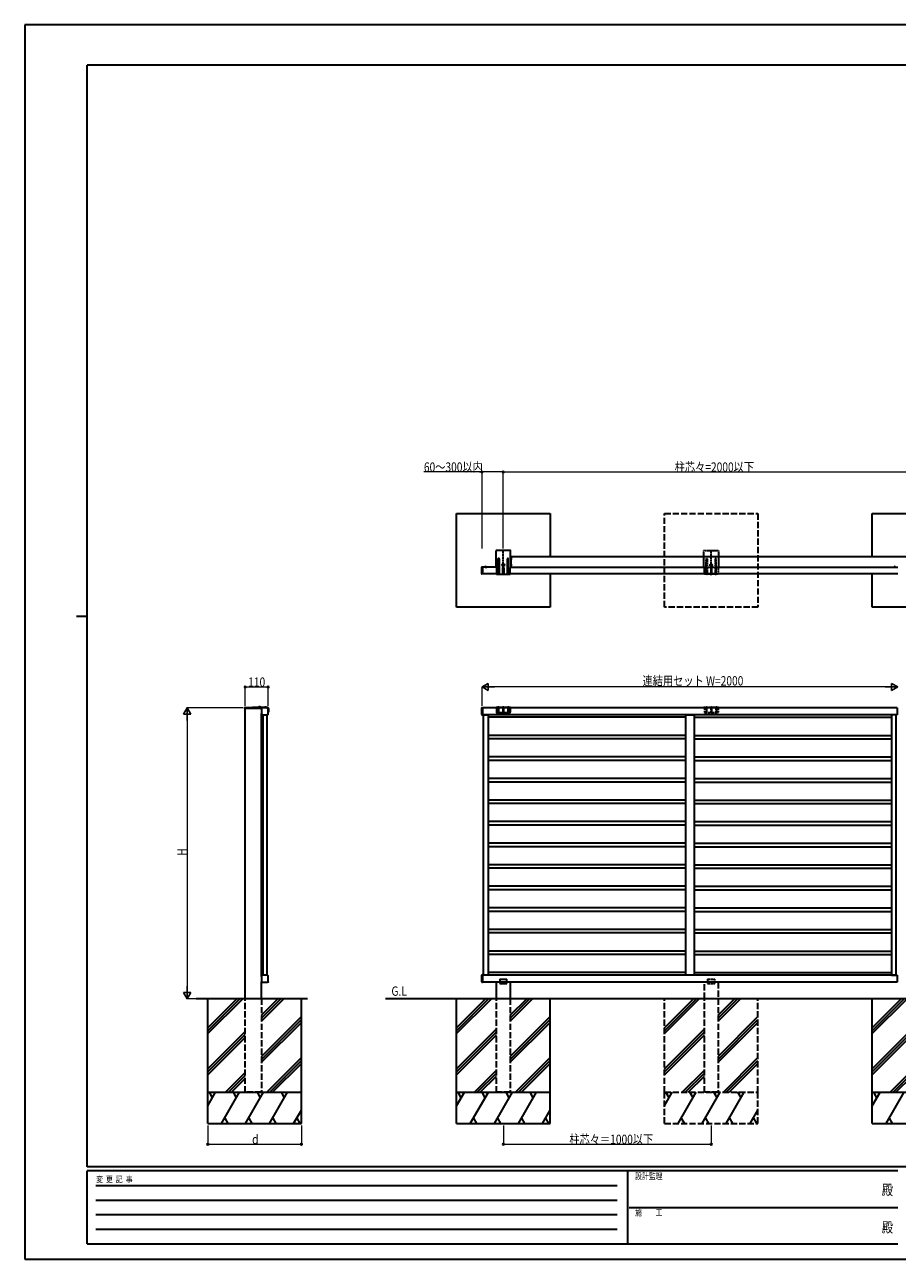
# Model space of a CAD drawing. Units: millimetres. Extents: x 0 to 8410, y 0 to 5940.
# Drawn here: x 0 to 4198, y 0 to 5940 of the extents above; entities that cross this region are included whole.
import ezdxf
from ezdxf.enums import TextEntityAlignment as Align

# ---------------------------------------------------------------- set-up
doc = ezdxf.new("R2010")
doc.units = ezdxf.units.MM
doc.linetypes.add('YCENTER_1', pattern=[13, 10, -1, 1, -1])
doc.linetypes.add('YHIDDEN_1', pattern=[4, 3, -1])
for name, color, linetype, lineweight in [('USER1', 3, 'Continuous', 13), ('YKK_A1', 4, 'Continuous', 30), ('YKK_D', 6, 'Continuous', 13), ('YKK_ZWAK', 7, 'Continuous', 30)]:
    doc.layers.add(name, color=color, linetype=linetype, lineweight=lineweight)
doc.styles.add('text-b', font='extslim2.shx', dxfattribs={"width": 0.8, "bigfont": 'extfont2.shx'})

msp = doc.modelspace()

# ---------------------------------------------------------------- linework, layer by layer
at = {"layer": 'YKK_A1'}
for p, q in [((2077, 3138.1), (2077, 3588.1)), ((2077, 3588.1), (2527, 3588.1)), ((2527, 3588.1), (2527, 3380.1)), ((4077, 3380.1), (4077, 3588.1)), ((4077, 3588.1), (4527, 3588.1)), ((2202.5, 3330.2), (2202.5, 3297.8)), ((2221.1, 3330.1), (2213.9, 3330.1)), ((2217.5, 3333.6), (2217.5, 3325.3)), ((2337, 3380.6), (2338, 3380.6)), ((2338, 3329.6), (2337, 3329.6)), ((2338, 3329.6), (2337, 3329.6)), ((2338, 3380.6), (2338, 3375.2)), ((4267, 3380.1), (2338, 3380.1)), ((2338, 3364.4), (2338, 3345.2)), ((2338, 3334.4), (2338, 3329.6)), ((2338, 3334.4), (2338, 3329.6)), ((4188.1, 3330.1), (4180.9, 3330.1)), ((4184.5, 3333.6), (4184.5, 3324.5)), ((2527, 3298.1), (2527, 3138.1)), ((4077, 3138.1), (4077, 3298.1)), ((2527, 3138.1), (2077, 3138.1)), ((4527, 3138.1), (4077, 3138.1)), ((1143.8, 1367.6), (1143.8, 2619.6)), ((1147.8, 1367.6), (1147.8, 2619.7)), ((1161, 2619.7), (1161, 2619.6)), ((1166.6, 1367.6), (1166.6, 2619.6)), ((4197.5, 2653.6), (2202.5, 2653.6)), ((2202.5, 2653.6), (2202.5, 2619.6)), ((4197.5, 2619.6), (2202.5, 2619.6)), ((2207.5, 2619.6), (2229.5, 2619.6)), ((2207.5, 1367.6), (2207.5, 2619.6)), ((2229.5, 2619.6), (2229.5, 1367.6)), ((3180, 2619.6), (3220, 2619.6)), ((3180, 1367.6), (3180, 2619.6)), ((3220, 2619.6), (3220, 1367.6)), ((4192.5, 2619.6), (4170.5, 2619.6)), ((4170.5, 2619.6), (4170.5, 1367.6)), ((4192.5, 1367.6), (4192.5, 2619.6)), ((4197.5, 2653.6), (4197.5, 2619.6)), ((3180, 2607.6), (2229.5, 2607.6)), ((3220, 2607.6), (4170.5, 2607.6)), ((3180, 2520.6), (2229.5, 2520.6)), ((3180, 2503.9), (2229.5, 2503.9)), ((3220, 2520.6), (4170.5, 2520.6)), ((3220, 2503.9), (4170.5, 2503.9)), ((3180, 2416.9), (2229.5, 2416.9)), ((3180, 2400.2), (2229.5, 2400.2)), ((3220, 2416.9), (4170.5, 2416.9)), ((3220, 2400.2), (4170.5, 2400.2)), ((3180, 2313.2), (2229.5, 2313.2)), ((3180, 2296.4), (2229.5, 2296.4)), ((3220, 2313.2), (4170.5, 2313.2)), ((3220, 2296.4), (4170.5, 2296.4)), ((3180, 2209.4), (2229.5, 2209.4)), ((3220, 2209.4), (4170.5, 2209.4)), ((3180, 2192.7), (2229.5, 2192.7)), ((3220, 2192.7), (4170.5, 2192.7)), ((3180, 2105.7), (2229.5, 2105.7)), ((3180, 2089), (2229.5, 2089)), ((3220, 2105.7), (4170.5, 2105.7)), ((3220, 2089), (4170.5, 2089)), ((3180, 2002), (2229.5, 2002)), ((3180, 1985.2), (2229.5, 1985.2)), ((3220, 2002), (4170.5, 2002)), ((3220, 1985.2), (4170.5, 1985.2)), ((3180, 1898.2), (2229.5, 1898.2)), ((3180, 1881.5), (2229.5, 1881.5)), ((3220, 1898.2), (4170.5, 1898.2)), ((3220, 1881.5), (4170.5, 1881.5)), ((3180, 1794.5), (2229.5, 1794.5)), ((3220, 1794.5), (4170.5, 1794.5)), ((3180, 1777.8), (2229.5, 1777.8)), ((3220, 1777.8), (4170.5, 1777.8)), ((3180, 1690.8), (2229.5, 1690.8)), ((3180, 1674.1), (2229.5, 1674.1)), ((3220, 1690.8), (4170.5, 1690.8)), ((3220, 1674.1), (4170.5, 1674.1)), ((3180, 1587.1), (2229.5, 1587.1)), ((3180, 1570.3), (2229.5, 1570.3)), ((3220, 1587.1), (4170.5, 1587.1)), ((3220, 1570.3), (4170.5, 1570.3)), ((3180, 1483.3), (2229.5, 1483.3)), ((3180, 1466.6), (2229.5, 1466.6)), ((3220, 1483.3), (4170.5, 1483.3)), ((3220, 1466.6), (4170.5, 1466.6)), ((4197.5, 1367.6), (2202.5, 1367.6)), ((2202.5, 1367.6), (2202.5, 1333.6)), ((2229.5, 1367.6), (2207.5, 1367.6)), ((3180, 1379.6), (2229.5, 1379.6)), ((3220, 1367.6), (3180, 1367.6)), ((3220, 1379.6), (4170.5, 1379.6)), ((4170.5, 1367.6), (4192.5, 1367.6)), ((4197.5, 1367.6), (4197.5, 1333.6)), ((4197.5, 1333.6), (2202.5, 1333.6)), ((2269.5, 1253.6), (2269.5, 1333.6)), ((2335.5, 1333.6), (2335.5, 1253.6)), ((881, 653.6), (881, 1253.6)), ((881, 1085.9), (1048.8, 1253.6)), ((881, 1100), (1034.6, 1253.6)), ((881, 1114.1), (1020.5, 1253.6)), ((1139, 1160), (1232.6, 1253.6)), ((1139, 1145.9), (1246.8, 1253.6)), ((1139, 1174.2), (1218.5, 1253.6)), ((1331, 653.6), (1331, 1253.6)), ((2335, 1253.6), (1735.8, 1253.6)), ((2335.5, 1253.6), (2269.5, 1253.6)), ((4335, 1253.6), (2335, 1253.6)), ((1139, 976.2), (1331, 1168.2)), ((1139, 962), (1331, 1154)), ((1139, 947.9), (1331, 1139.9)), ((881, 916.2), (1061, 1096.2)), ((881, 902), (1061, 1082)), ((881, 887.9), (1061, 1067.9)), ((1164.4, 803.6), (1331, 970.2)), ((1178.6, 803.6), (1331, 956)), ((966.5, 803.6), (1061, 898.2)), ((1192.7, 803.6), (1331, 941.9)), ((980.6, 803.6), (1061, 884)), ((994.7, 803.6), (1061, 869.9)), ((881, 803.6), (1331, 803.6)), ((881, 738.9), (918.4, 803.6)), ((903.4, 777.6), (888.4, 803.6)), ((947.2, 653.6), (1033.8, 803.6)), ((1018.8, 777.6), (1003.8, 803.6)), ((1062.7, 653.6), (1149.3, 803.6)), ((1134.3, 777.6), (1119.3, 803.6)), ((1178.2, 653.6), (1264.8, 803.6)), ((1249.8, 777.6), (1234.8, 803.6)), ((1293.6, 653.6), (1331, 718.3)), ((881, 653.6), (1331, 653.6)), ((962.2, 679.6), (977.2, 653.6)), ((1077.7, 679.6), (1092.7, 653.6)), ((1193.2, 679.6), (1208.2, 653.6)), ((1308.6, 679.6), (1323.6, 653.6))]:
    msp.add_line(p, q, dxfattribs=at)
at = {"layer": 'YKK_A1', "linetype": 'YHIDDEN_1', "ltscale": 10}
for p, q in [((3077.5, 3138.1), (3077.5, 3588.1)), ((3077.5, 3588.1), (3527.5, 3588.1)), ((3527.5, 3588.1), (3527.5, 3138.1)), ((3527.5, 3138.1), (3077.5, 3138.1)), ((3269.5, 1253.6), (3269.5, 1333.6)), ((3335.5, 1333.6), (3335.5, 1253.6)), ((1061, 803.6), (1061, 1253.6)), ((1139, 1253.6), (1139, 803.6)), ((2269.5, 803.6), (2269.5, 1253.6)), ((2335.5, 1253.6), (2335.5, 803.6)), ((3077.5, 803.6), (3077.5, 1253.6)), ((3335.5, 1253.6), (3269.5, 1253.6)), ((3269.5, 803.6), (3269.5, 1253.6)), ((3335.5, 1253.6), (3335.5, 803.6)), ((3527.5, 803.6), (3527.5, 1253.6)), ((1139, 803.6), (1061, 803.6)), ((2335.5, 803.6), (2269.5, 803.6)), ((3077.5, 803.6), (3527.5, 803.6)), ((3077.5, 803.6), (3527.5, 803.6)), ((3077.5, 653.6), (3077.5, 803.6)), ((3335.5, 803.6), (3269.5, 803.6)), ((3527.5, 653.6), (3527.5, 803.6)), ((3077.5, 653.6), (3527.5, 653.6))]:
    msp.add_line(p, q, dxfattribs=at)
at = {"layer": 'YKK_A1', "linetype": 'Continuous', "ltscale": 0.5}
for p, q in [((2267, 3408.6), (2267, 3329.1)), ((2335.5, 3410.1), (2268.5, 3410.1)), ((2337, 3329.1), (2337, 3408.6)), ((2202.5, 3298.1), (2202.5, 3330.1)), ((2267, 3330.1), (2202.5, 3330.1)), ((2269, 3329.1), (2267, 3329.1)), ((2269, 3329.1), (2269, 3296.6)), ((2277.5, 3296.6), (2277.5, 3369.6)), ((2282.5, 3369.6), (2282.5, 3296.6)), ((2299.5, 3296.6), (2299.5, 3328.8)), ((2304.5, 3328.8), (2304.5, 3296.6)), ((2321.5, 3369.6), (2321.5, 3296.6)), ((2326.5, 3296.6), (2326.5, 3369.6)), ((2335, 3296.6), (2335, 3329.1)), ((2337, 3329.1), (2335, 3329.1)), ((2337, 3330.1), (4199.5, 3330.1)), ((2269, 3298.1), (2202.5, 3298.1)), ((2269, 3296.6), (2277.5, 3296.6)), ((2281.5, 3295.6), (2278.5, 3295.6)), ((2282.5, 3296.6), (2299.5, 3296.6)), ((2303.5, 3295.6), (2300.5, 3295.6)), ((2304.5, 3296.6), (2321.5, 3296.6)), ((2322.5, 3295.6), (2325.5, 3295.6)), ((2326.5, 3296.6), (2335, 3296.6)), ((4199.5, 3298.1), (2335, 3298.1)), ((1059, 2650.6), (1059, 2653.6)), ((1134.5, 2650.6), (1059, 2650.6)), ((1060.5, 2655.1), (1155, 2655.1)), ((1061, 1253.6), (1061, 2650.6)), ((1098, 2656.1), (1155.3, 2656.1)), ((1124.2, 2655.7), (1124.2, 2655.6)), ((1133.2, 2655.1), (1124.7, 2655.1)), ((1133.7, 2655.7), (1133.7, 2655.6)), ((1134.5, 2650.6), (1139, 2655.1)), ((1155, 2653.6), (1137.5, 2653.6)), ((1139, 2650.6), (1139, 2653.6)), ((1139, 2455.9), (1139, 2626.1)), ((1170.5, 2631.1), (1171, 2650.1)), ((1170.5, 2631.1), (1172, 2631.1)), ((1172.5, 2649.4), (1172, 2631.1)), ((1173.5, 2649.7), (1173.1, 2634.6)), ((2335.5, 2655.1), (2269.5, 2655.1)), ((2269.5, 2655.1), (2269.5, 2632.1)), ((2270.5, 2631.1), (2334.5, 2631.1)), ((2276, 2655.1), (2276, 2636.1)), ((2277, 2656.1), (2280, 2656.1)), ((2281, 2636.1), (2281, 2655.1)), ((2300, 2655.1), (2300, 2636.1)), ((2301, 2656.1), (2304, 2656.1)), ((2305, 2636.1), (2305, 2655.1)), ((2324, 2655.1), (2324, 2636.1)), ((2328, 2656.1), (2325, 2656.1)), ((2329, 2636.1), (2329, 2655.1)), ((2335.5, 2655.1), (2335.5, 2632.1)), ((1139, 1361.1), (1139, 2455.9)), ((1139, 1253.6), (1139, 1333.5)), ((2285.2, 1348.6), (2319.8, 1348.6)), ((2285.2, 1348.6), (2285.2, 1327.6)), ((2285.2, 1327.6), (2319.8, 1327.6)), ((2319.8, 1327.6), (2319.8, 1348.6)), ((1360.2, 1253.6), (825.3, 1253.6)), ((2077.5, 803.6), (2077.5, 1253.6)), ((2077.5, 1085.9), (2245.3, 1253.6)), ((2077.5, 1100), (2231.1, 1253.6)), ((2077.5, 1114.1), (2217, 1253.6)), ((2335.5, 1160), (2429.1, 1253.6)), ((2335.5, 1145.9), (2443.3, 1253.6)), ((2335.5, 1174.2), (2415, 1253.6)), ((2527.5, 803.6), (2527.5, 1253.6)), ((3077.5, 1085.9), (3245.3, 1253.6)), ((3077.5, 1100), (3231.1, 1253.6)), ((3077.5, 1114.1), (3217, 1253.6)), ((3335.5, 1160), (3429.1, 1253.6)), ((3335.5, 1145.9), (3443.3, 1253.6)), ((3335.5, 1174.2), (3415, 1253.6)), ((4077.5, 803.6), (4077.5, 1253.6)), ((4077.5, 1085.9), (4245.3, 1253.6)), ((4077.5, 1100), (4231.1, 1253.6)), ((4077.5, 1114.1), (4217, 1253.6)), ((2335.5, 976.2), (2527.5, 1168.2)), ((2335.5, 962), (2527.5, 1154)), ((2335.5, 947.9), (2527.5, 1139.9)), ((3335.5, 976.2), (3527.5, 1168.2)), ((3335.5, 962), (3527.5, 1154)), ((3335.5, 947.9), (3527.5, 1139.9)), ((2077.5, 916.2), (2269.5, 1108.2)), ((2077.5, 902), (2269.5, 1094)), ((2077.5, 887.9), (2269.5, 1079.9)), ((3077.5, 916.2), (3269.5, 1108.2)), ((3077.5, 902), (3269.5, 1094)), ((3077.5, 887.9), (3269.5, 1079.9)), ((4077.5, 916.2), (4269.5, 1108.2)), ((4077.5, 902), (4269.5, 1094)), ((4077.5, 887.9), (4269.5, 1079.9)), ((2361, 803.6), (2527.5, 970.2)), ((2375.1, 803.6), (2527.5, 956)), ((3361, 803.6), (3527.5, 970.2)), ((3375.1, 803.6), (3527.5, 956)), ((2163, 803.6), (2269.5, 910.2)), ((2177.1, 803.6), (2269.5, 896)), ((2389.3, 803.6), (2527.5, 941.9)), ((3163, 803.6), (3269.5, 910.2)), ((3177.1, 803.6), (3269.5, 896)), ((3389.3, 803.6), (3527.5, 941.9)), ((4163, 803.6), (4269.5, 910.2)), ((4177.1, 803.6), (4269.5, 896)), ((2191.3, 803.6), (2269.5, 881.9)), ((3191.3, 803.6), (3269.5, 881.9)), ((4191.3, 803.6), (4269.5, 881.9)), ((2077.5, 803.6), (2527.5, 803.6)), ((2077.5, 803.6), (2527.5, 803.6)), ((2077.5, 653.6), (2077.5, 803.6)), ((2077.5, 738.9), (2114.9, 803.6)), ((2099.9, 777.6), (2084.9, 803.6)), ((2143.7, 653.6), (2230.4, 803.6)), ((2215.4, 777.6), (2200.4, 803.6)), ((2259.2, 653.6), (2345.8, 803.6)), ((2330.8, 777.6), (2315.8, 803.6)), ((2374.7, 653.6), (2461.3, 803.6)), ((2446.3, 777.6), (2431.3, 803.6)), ((2527.5, 653.6), (2527.5, 803.6)), ((3077.5, 738.9), (3114.9, 803.6)), ((3099.9, 777.6), (3084.9, 803.6)), ((3143.7, 653.6), (3230.4, 803.6)), ((3215.4, 777.6), (3200.4, 803.6)), ((3259.2, 653.6), (3345.8, 803.6)), ((3330.8, 777.6), (3315.8, 803.6)), ((3374.7, 653.6), (3461.3, 803.6)), ((3446.3, 777.6), (3431.3, 803.6)), ((4077.5, 803.6), (4527.5, 803.6)), ((4077.5, 803.6), (4527.5, 803.6)), ((4077.5, 653.6), (4077.5, 803.6)), ((4077.5, 738.9), (4114.9, 803.6)), ((4099.9, 777.6), (4084.9, 803.6)), ((4143.7, 653.6), (4230.4, 803.6)), ((2490.2, 653.6), (2527.5, 718.3)), ((3490.2, 653.6), (3527.5, 718.3)), ((2077.5, 653.6), (2527.5, 653.6)), ((2158.7, 679.6), (2173.7, 653.6)), ((2274.2, 679.6), (2289.2, 653.6)), ((2389.7, 679.6), (2404.7, 653.6)), ((2505.2, 679.6), (2520.2, 653.6)), ((3158.7, 679.6), (3173.7, 653.6)), ((3274.2, 679.6), (3289.2, 653.6)), ((3389.7, 679.6), (3404.7, 653.6)), ((3505.2, 679.6), (3520.2, 653.6)), ((4077.5, 653.6), (4527.5, 653.6)), ((4158.7, 679.6), (4173.7, 653.6))]:
    msp.add_line(p, q, dxfattribs=at)
at = {"layer": 'YKK_A1', "linetype": 'YCENTER_1'}
for p, q in [((2302, 3291.9), (2302, 3412.8)), ((3302.5, 3291.9), (3302.5, 3412.8)), ((2309.3, 3340.1), (2294.7, 3340.1)), ((2345, 3339.8), (2335.5, 3339.8)), ((2345, 3369.8), (2336.2, 3369.8)), ((1129, 2660.9), (1129, 2649.4))]:
    msp.add_line(p, q, dxfattribs=at)
at = {"layer": 'YKK_A1', "linetype": 'YHIDDEN_1', "ltscale": 0.5}
for p, q in [((3267.5, 3329.1), (3267.5, 3408.6)), ((3269, 3410.1), (3336, 3410.1)), ((3337.5, 3408.6), (3337.5, 3329.1)), ((3267.5, 3329.1), (3269.5, 3329.1)), ((3269.5, 3296.6), (3269.5, 3329.1)), ((3278, 3296.6), (3278, 3369.6)), ((3283, 3369.6), (3283, 3296.6)), ((3300, 3328.8), (3300, 3296.6)), ((3305, 3296.6), (3305, 3328.8)), ((3322, 3369.6), (3322, 3296.6)), ((3327, 3296.6), (3327, 3369.6)), ((3335.5, 3329.1), (3335.5, 3296.6)), ((3335.5, 3329.1), (3337.5, 3329.1)), ((3278, 3296.6), (3269.5, 3296.6)), ((3282, 3295.6), (3279, 3295.6)), ((3300, 3296.6), (3283, 3296.6)), ((3301, 3295.6), (3304, 3295.6)), ((3322, 3296.6), (3305, 3296.6)), ((3323, 3295.6), (3326, 3295.6)), ((3335.5, 3296.6), (3327, 3296.6)), ((2337.5, 2653.6), (2269.5, 2653.6))]:
    msp.add_line(p, q, dxfattribs=at)
at = {"layer": 'YKK_A1', "linetype": 'Continuous'}
for p, q in [((2198, 3329.3), (2198, 3327.1)), ((2198, 3327.1), (2198, 3326.8)), ((2198, 3326.8), (2198, 3301.1)), ((2202.2, 3330.5), (2199, 3330.3)), ((2299.6, 3340.6), (2299.6, 3339.6)), ((2300.6, 3340.6), (2299.6, 3340.6)), ((2299.6, 3339.6), (2300.6, 3339.6)), ((2302.5, 3342.5), (2301.5, 3342.5)), ((2301.5, 3342.5), (2301.5, 3341.6)), ((2301.5, 3338.7), (2301.5, 3337.7)), ((2301.5, 3337.7), (2302.5, 3337.7)), ((2302.5, 3341.6), (2302.5, 3342.5)), ((2302.5, 3337.7), (2302.5, 3338.7)), ((2304.4, 3340.6), (2303.5, 3340.6)), ((2303.5, 3339.6), (2304.4, 3339.6)), ((2304.4, 3339.6), (2304.4, 3340.6)), ((2198, 3301.1), (2198, 3300.9)), ((2198, 3300.9), (2198, 3298.7)), ((2202.2, 3297.5), (2199, 3297.7)), ((1138.5, 2649.4), (1138.5, 2631.1)), ((1142.2, 2619.6), (1144.4, 2619.6)), ((1144.4, 2619.7), (1144.4, 2619.6)), ((1144.4, 2619.7), (1149, 2619.7)), ((1149, 2619.6), (1149, 2619.7)), ((1149, 2619.6), (1161, 2619.6)), ((1161, 2619.7), (1165.6, 2619.7)), ((1165.6, 2619.6), (1165.6, 2619.7)), ((1165.6, 2619.6), (1167.8, 2619.6)), ((1171.5, 2631.1), (1171.5, 2649.4)), ((2198, 2652.7), (2198, 2649.5)), ((2198, 2649.5), (2198, 2649.2)), ((2198, 2649.2), (2198, 2630.9)), ((2198, 2630.9), (2198, 2620.7)), ((2198, 2620.7), (2198, 2620.6)), ((2199, 2653.7), (2202.2, 2653.9)), ((2199, 2619.6), (2202.2, 2619.4)), ((2202.2, 2630.9), (2202.2, 2653.9)), ((2202.2, 2620.2), (2202.2, 2630.9)), ((2202.2, 2620.2), (2202.2, 2619.4)), ((2202.2, 2619.4), (2202.5, 2619.4)), ((2202.5, 2630.9), (2202.5, 2653.6)), ((2202.5, 2620.4), (2202.5, 2630.9)), ((1167.8, 1367.6), (1142.2, 1367.6)), ((2198, 1366.7), (2198, 1366.5)), ((2198, 1366.5), (2198, 1356.4)), ((2202.2, 1367.9), (2199, 1367.7)), ((2202.2, 1367), (2202.2, 1367.9)), ((2202.2, 1356.4), (2202.2, 1367)), ((2202.5, 1366.9), (2202.5, 1367.6)), ((2202.5, 1356.4), (2202.5, 1366.9)), ((1138.5, 1356.1), (1138.5, 1334.6)), ((1142.5, 1333.1), (1140, 1333.1)), ((1142.5, 1333.1), (1142.5, 1333.2)), ((1142.5, 1333.2), (1167.5, 1333.2)), ((1167.5, 1333.2), (1167.5, 1333.1)), ((1170, 1333.1), (1167.5, 1333.1)), ((1171.5, 1334.6), (1171.5, 1356.1)), ((2198, 1356.4), (2198, 1334.9)), ((2198, 1334.9), (2198, 1334.6)), ((2199, 1333.6), (2202.2, 1333.4)), ((2202.2, 1334.9), (2202.2, 1356.4)), ((2202.2, 1333.4), (2202.2, 1334.9)), ((2202.2, 1333.4), (2202.5, 1333.4)), ((2202.5, 1334.9), (2202.5, 1356.4))]:
    msp.add_line(p, q, dxfattribs=at)
at = {"layer": 'YKK_A1', "linetype": 'YCENTER_1', "ltscale": 0.5}
for p, q in [((2200, 3294.8), (2200, 3333.8)), ((2302, 3335.9), (2302, 3344.4))]:
    msp.add_line(p, q, dxfattribs=at)
at = {"layer": 'YKK_A1', "linetype": 'YHIDDEN_1'}
for p, q in [((2215.5, 3332.1), (2216.4, 3330.3)), ((2217.5, 3329.7), (2216.4, 3330.3)), ((2217.5, 3329.7), (2218.7, 3330.3)), ((2219.6, 3332.1), (2218.7, 3330.3)), ((2336.9, 3371), (2336.2, 3369.8)), ((2336.9, 3368.7), (2336.2, 3369.8)), ((2336.9, 3341), (2336.2, 3339.8)), ((2336.9, 3338.7), (2336.2, 3339.8)), ((2339.6, 3372.3), (2336.9, 3371)), ((2339.6, 3367.3), (2336.9, 3368.7)), ((2339.6, 3342.3), (2336.9, 3341)), ((2339.6, 3337.3), (2336.9, 3338.7)), ((2337.5, 3375.7), (2337, 3375.7)), ((2337, 3363.9), (2337, 3375.7)), ((2337.5, 3363.9), (2337, 3363.9)), ((2337.5, 3345.7), (2337, 3345.7)), ((2337, 3333.9), (2337, 3345.7)), ((2337.5, 3333.9), (2337, 3333.9)), ((2337.5, 3363.9), (2337.5, 3375.7)), ((2337.5, 3333.9), (2337.5, 3345.7)), ((3300.1, 3339.6), (3300.1, 3340.6)), ((3300.1, 3340.6), (3301.1, 3340.6)), ((3301.1, 3339.6), (3300.1, 3339.6)), ((3302, 3341.6), (3302, 3342.5)), ((3302, 3342.5), (3303, 3342.5)), ((3302, 3337.7), (3302, 3338.7)), ((3303, 3337.7), (3302, 3337.7)), ((3303, 3342.5), (3303, 3341.6)), ((3303, 3338.7), (3303, 3337.7)), ((3304, 3340.6), (3304.9, 3340.6)), ((3304.9, 3339.6), (3304, 3339.6)), ((3304.9, 3340.6), (3304.9, 3339.6)), ((4182.5, 3332.1), (4183.4, 3330.3)), ((4184.5, 3329.7), (4183.4, 3330.3)), ((4184.5, 3329.7), (4185.7, 3330.3)), ((4186.6, 3332.1), (4185.7, 3330.3)), ((1126.6, 2657.6), (1127.9, 2655.2)), ((1131.3, 2657.6), (1130.1, 2655.2))]:
    msp.add_line(p, q, dxfattribs=at)
at = {"layer": 'YKK_A1', "linetype": 'YHIDDEN_1', "ltscale": 4}
for p, q in [((3335.5, 2655.1), (3269.5, 2655.1)), ((3269.5, 2655.1), (3269.5, 2632.1)), ((3337.5, 2653.6), (3269.5, 2653.6)), ((3270.5, 2631.1), (3334.5, 2631.1)), ((3276, 2655.1), (3276, 2636.1)), ((3277, 2656.1), (3280, 2656.1)), ((3281, 2636.1), (3281, 2655.1)), ((3300, 2655.1), (3300, 2636.1)), ((3301, 2656.1), (3304, 2656.1)), ((3305, 2636.1), (3305, 2655.1)), ((3324, 2655.1), (3324, 2636.1)), ((3328, 2656.1), (3325, 2656.1)), ((3329, 2636.1), (3329, 2655.1)), ((3335.5, 2655.1), (3335.5, 2632.1)), ((3285.2, 1348.6), (3319.8, 1348.6)), ((3285.2, 1348.6), (3285.2, 1327.6)), ((3285.2, 1327.6), (3319.8, 1327.6)), ((3319.8, 1327.6), (3319.8, 1348.6))]:
    msp.add_line(p, q, dxfattribs=at)
at = {"layer": 'YKK_A1', "linetype": 'Continuous'}
msp.add_circle((2302, 3340.1), 5.3, dxfattribs=at)
at = {"layer": 'YKK_A1', "linetype": 'YHIDDEN_1'}
msp.add_circle((3302.5, 3340.1), 5.3, dxfattribs=at)
at = {"layer": 'YKK_A1', "linetype": 'Continuous', "ltscale": 0.5}
for centre, radius, start, end in [((2268.5, 3408.6), 1.5, 90, 180), ((2335.5, 3408.6), 1.5, 0, 90), ((2280, 3369.6), 2.5, 0, 180), ((2302, 3328.8), 2.5, 0, 180), ((2324, 3369.6), 2.5, 0, 180), ((2278.5, 3296.6), 1, 180, 270), ((2281.5, 3296.6), 1, 270, 0), ((2300.5, 3296.6), 1, 180, 270), ((2303.5, 3296.6), 1, 270, 0), ((2322.5, 3296.6), 1, 180, 270), ((2325.5, 3296.6), 1, 270, 0), ((1060.5, 2653.6), 1.5, 90, 180), ((1098, 2655.1), 1, 90, 180), ((1129, 2652.2), 5.9, 36.38156, 143.61844), ((1124.7, 2655.6), 0.5, 180, 270), ((1133.2, 2655.6), 0.5, 270, 0), ((1155, 2615.2), 39.9, 66.2007, 89.94213), ((1155, 2615.6), 38, 65.09894, 90), ((1155.3, 2615.6), 40.5, 66.11002, 89.95834), ((1170, 2649.5), 2.5, 358.5, 64.58347), ((1170.3, 2649.8), 3.2, 358.5, 64.58347), ((1172.1, 2634.6), 1, 268.5, 358.5), ((2269.5, 2653.1), 2, 90, 165.52249), ((2270.5, 2632.1), 1, 180, 270), ((2277, 2655.1), 1, 90, 180), ((2278.5, 2636.1), 2.5, 180, 0), ((2280, 2655.1), 1, 0, 90), ((2301, 2655.1), 1, 90, 180), ((2302.5, 2636.1), 2.5, 180, 0), ((2304, 2655.1), 1, 0, 90), ((2325, 2655.1), 1, 90, 180), ((2326.5, 2636.1), 2.5, 180, 0), ((2328, 2655.1), 1, 0, 90), ((2334.5, 2632.1), 1, 270, 0), ((2335.5, 2653.1), 2, 14.47751, 90)]:
    msp.add_arc(centre, radius, start, end, dxfattribs=at)
at = {"layer": 'YKK_A1', "linetype": 'YHIDDEN_1', "ltscale": 0.5}
for centre, radius, start, end in [((3269, 3408.6), 1.5, 90, 180), ((3336, 3408.6), 1.5, 0, 90), ((3280.5, 3369.6), 2.5, 0, 180), ((3302.5, 3328.8), 2.5, 0, 180), ((3324.5, 3369.6), 2.5, 0, 180), ((3279, 3296.6), 1, 180, 270), ((3282, 3296.6), 1, 270, 0), ((3301, 3296.6), 1, 180, 270), ((3304, 3296.6), 1, 270, 0), ((3323, 3296.6), 1, 180, 270), ((3326, 3296.6), 1, 270, 0)]:
    msp.add_arc(centre, radius, start, end, dxfattribs=at)
at = {"layer": 'YKK_A1', "linetype": 'Continuous'}
for centre, radius, start, end in [((2199, 3329.3), 1, 93.5, 180), ((2202.2, 3330.2), 0.3, 0, 90), ((2300.6, 3341.6), 0.96, 270, 0), ((2300.6, 3338.7), 0.96, 0, 90), ((2303.5, 3341.6), 0.96, 180, 270), ((2303.5, 3338.7), 0.96, 90, 180), ((2199, 3298.7), 1, 180, 266.5), ((2202.2, 3297.8), 0.3, 270, 0), ((1140, 2649.4), 1.5, 113.91653, 180), ((1164, 2631.1), 25.5, 180, 204.62432), ((1155, 2615.6), 38.5, 66.08347, 113.91653), ((1146, 2631.1), 25.5, 335.37568, 0), ((1170, 2649.4), 1.5, 0, 66.08347), ((2199, 2652.7), 1, 93.5, 180), ((2199, 2620.6), 1, 180, 266.5), ((2202.2, 2653.6), 0.3, 0, 90), ((1164, 1356.1), 25.5, 155.36898, 180), ((1142.2, 1366.1), 1.5, 90, 155.36898), ((1167.8, 1366.1), 1.5, 24.63102, 90), ((1146, 1356.1), 25.5, 0, 24.63102), ((2199, 1366.7), 1, 93.5, 180), ((2202.2, 1367.6), 0.3, 0, 90), ((2199, 1334.6), 1, 180, 266.5)]:
    msp.add_arc(centre, radius, start, end, dxfattribs=at)
at = {"layer": 'YKK_A1'}
for centre, radius, start, end in [((2217.5, 3328.4), 4.2, 27.28096, 152.71904), ((2213.9, 3330.3), 0.154, 152.71904, 270), ((2221.1, 3330.3), 0.154, 270, 27.28096), ((2331.8, 3369.8), 8.23, 314.2189, 45.7811), ((2331.8, 3339.8), 8.23, 314.2189, 45.7811), ((4184.5, 3328.4), 4.2, 27.28096, 152.71904), ((4180.9, 3330.3), 0.154, 152.71904, 270), ((4188.1, 3330.3), 0.154, 270, 27.28096)]:
    msp.add_arc(centre, radius, start, end, dxfattribs=at)
at = {"layer": 'YKK_A1', "linetype": 'YHIDDEN_1'}
for centre, start, end in [((3301.1, 3341.6), 270, 0), ((3301.1, 3338.7), 0, 90), ((3304, 3341.6), 180, 270), ((3304, 3338.7), 90, 180)]:
    msp.add_arc(centre, 0.96, start, end, dxfattribs=at)
at = {"layer": 'YKK_A1', "linetype": 'YHIDDEN_1', "ltscale": 4}
for centre, radius, start, end in [((3269.5, 2653.1), 2, 90, 165.52249), ((3270.5, 2632.1), 1, 180, 270), ((3277, 2655.1), 1, 90, 180), ((3278.5, 2636.1), 2.5, 180, 0), ((3280, 2655.1), 1, 0, 90), ((3301, 2655.1), 1, 90, 180), ((3302.5, 2636.1), 2.5, 180, 0), ((3304, 2655.1), 1, 0, 90), ((3325, 2655.1), 1, 90, 180), ((3326.5, 2636.1), 2.5, 180, 0), ((3328, 2655.1), 1, 0, 90), ((3334.5, 2632.1), 1, 270, 0), ((3335.5, 2653.1), 2, 14.47751, 90)]:
    msp.add_arc(centre, radius, start, end, dxfattribs=at)
at = {"layer": 'YKK_A1', "linetype": 'Continuous'}
for points, knots in [([(1142.2, 2619.6), (1142.1, 2619.6), (1142.1, 2619.6), (1141.9, 2619.6), (1141.8, 2619.7), (1141.6, 2619.7), (1141.5, 2619.8), (1141.3, 2619.9), (1141.2, 2620), (1141, 2620.1), (1140.9, 2620.3), (1140.8, 2620.4), (1140.8, 2620.5)], [0, 0, 0, 0, 0.0824257, 0.1406558, 0.2747861, 0.3993471, 0.4595082, 0.5196003, 0.6397003, 0.7598002, 0.8799001, 1, 1, 1, 1]), ([(1169.2, 2620.5), (1169.2, 2620.5), (1169.1, 2620.4), (1169.1, 2620.3), (1169, 2620.2), (1168.9, 2620.1), (1168.8, 2620), (1168.7, 2619.9), (1168.6, 2619.9), (1168.5, 2619.8), (1168.4, 2619.7), (1168.2, 2619.7), (1168.1, 2619.6), (1167.9, 2619.6), (1167.9, 2619.6), (1167.8, 2619.6)], [0, 0, 0, 0, 0.068649, 0.137298, 0.205947, 0.274596, 0.343244, 0.411893, 0.480542, 0.540618, 0.600762, 0.725289, 0.859383, 0.917578, 1, 1, 1, 1]), ([(2202.5, 2619.4), (2202.5, 2619.4), (2202.5, 2619.4), (2202.5, 2619.5), (2202.5, 2619.5), (2202.5, 2619.6), (2202.5, 2619.7), (2202.5, 2619.7), (2202.5, 2619.8), (2202.5, 2619.8), (2202.5, 2619.9), (2202.5, 2620), (2202.5, 2620.1), (2202.5, 2620.2), (2202.5, 2620.3), (2202.5, 2620.4)], [0, 0, 0, 0, 0.050546, 0.104377, 0.161611, 0.20865, 0.305477, 0.375591, 0.42923, 0.486553, 0.543631, 0.657236, 0.771784, 0.885897, 1, 1, 1, 1]), ([(1140, 1333.1), (1140, 1333.1), (1139.9, 1333.1), (1139.8, 1333.1), (1139.7, 1333.2), (1139.6, 1333.2), (1139.5, 1333.2), (1139.3, 1333.3), (1139.2, 1333.4), (1138.9, 1333.6), (1138.8, 1333.8), (1138.6, 1334), (1138.6, 1334.2), (1138.5, 1334.4), (1138.5, 1334.6), (1138.5, 1334.6)], [0, 0, 0, 0, 0.053713, 0.102749, 0.147106, 0.186784, 0.221783, 0.252102, 0.384583, 0.502845, 0.611596, 0.715614, 0.814967, 0.909732, 1, 1, 1, 1]), ([(1171.5, 1334.6), (1171.5, 1334.6), (1171.5, 1334.5), (1171.5, 1334.4), (1171.5, 1334.3), (1171.4, 1334.1), (1171.4, 1334), (1171.3, 1333.9), (1171.2, 1333.8), (1171.2, 1333.7), (1171, 1333.5), (1170.8, 1333.4), (1170.6, 1333.3), (1170.4, 1333.2), (1170.2, 1333.1), (1170.1, 1333.1), (1170, 1333.1)], [0, 0, 0, 0, 0.04962, 0.100617, 0.153007, 0.206806, 0.262029, 0.318689, 0.376798, 0.436368, 0.49741, 0.615626, 0.748097, 0.813368, 0.897341, 1, 1, 1, 1]), ([(2202.5, 1333.4), (2202.5, 1333.4), (2202.5, 1333.4), (2202.5, 1333.4), (2202.5, 1333.5), (2202.5, 1333.5), (2202.5, 1333.6), (2202.5, 1333.7), (2202.5, 1333.9), (2202.5, 1334.2), (2202.5, 1334.4), (2202.5, 1334.6), (2202.5, 1334.8), (2202.5, 1334.9)], [0, 0, 0, 0, 0.055914, 0.111232, 0.1663, 0.221467, 0.277082, 0.404945, 0.533329, 0.652004, 0.772076, 0.884893, 1, 1, 1, 1])]:
    msp.add_open_spline(points, degree=3, knots=knots, dxfattribs=at)
at = {"layer": 'YKK_D'}
for p, q in [((2200, 3788.1), (1919.4, 3788.1)), ((2200, 3420.1), (2200, 3789.1)), ((2302, 3788.1), (2200, 3788.1)), ((2302, 3420.1), (2302, 3789.1)), ((2302, 3420.1), (2302, 3789.1)), ((2302, 3788.1), (4302, 3788.1)), ((1061, 2663.6), (1061, 2754.6)), ((1061, 2753.6), (1171, 2753.6)), ((1171, 2663.6), (1171, 2754.6)), ((2200, 2663.6), (2200, 2754.6)), ((4165, 2753.6), (2235, 2753.6)), ((1051, 2653.6), (780, 2653.6)), ((781, 2618.6), (781, 1288.6)), ((1051, 1253.6), (780, 1253.6)), ((881, 643.6), (881, 552.6)), ((1331, 643.6), (1331, 552.6)), ((2302.5, 643.6), (2302.5, 552.6)), ((3302.5, 643.6), (3302.5, 552.6)), ((881, 553.6), (1331, 553.6)), ((2302.5, 553.6), (3302.5, 553.6))]:
    msp.add_line(p, q, dxfattribs=at)
at = {"layer": 'YKK_D', "lineweight": -2}
for p, q in [((2200, 2753.6), (2230.3, 2771.1)), ((2200, 2753.6), (2230.3, 2736.1)), ((2200, 2753.6), (2260.6, 2753.6)), ((2230.3, 2736.1), (2230.3, 2771.1)), ((4200, 2753.6), (4139.4, 2753.6)), ((4200, 2753.6), (4169.7, 2771.1)), ((4169.7, 2771.1), (4169.7, 2736.1)), ((4200, 2753.6), (4169.7, 2736.1)), ((781, 2653.6), (763.5, 2623.3)), ((763.5, 2623.3), (798.5, 2623.3)), ((781, 2653.6), (798.5, 2623.3)), ((781, 2653.6), (781, 2593)), ((781, 1253.6), (781, 1314.2)), ((781, 1253.6), (763.5, 1283.9)), ((798.5, 1283.9), (763.5, 1283.9)), ((781, 1253.6), (798.5, 1283.9))]:
    msp.add_line(p, q, dxfattribs=at)
at = {"layer": 'YKK_D', "linetype": 'ByBlock', "lineweight": -2}
for centre in [(2200, 3788.1), (2302, 3788.1), (2302, 3788.1), (1061, 2753.6), (1171, 2753.6), (881, 553.6), (1331, 553.6), (2302.5, 553.6), (3302.5, 553.6)]:
    msp.add_circle(centre, 4.25, dxfattribs=at)
at = {"layer": 'YKK_ZWAK'}
for p, q in [((8410, 5940), (0, 5940)), ((0, 5940), (0, 0)), ((8100, 5745), (300, 5745)), ((300, 445), (300, 5745)), ((250, 3095), (300, 3095)), ((8100, 445), (300, 445)), ((2900, 425), (300, 425)), ((300, 75), (300, 425)), ((2900, 425), (2900, 75)), ((4200, 425), (2900, 425)), ((342.5, 355), (2850, 355)), ((342.5, 285), (2850, 285)), ((2907.5, 250), (4200, 250)), ((342.5, 215), (2850, 215)), ((342.5, 145), (2850, 145)), ((300, 75), (2900, 75)), ((2900, 75), (4200, 75)), ((0, 0), (8410, 0))]:
    msp.add_line(p, q, dxfattribs=at)

# ---------------------------------------------------------------- texts
at = {"layer": 'USER1', "style": 'text-b', "width": 0.8}
msp.add_text('G.L', height=45, dxfattribs=at).set_placement((1764.2, 1267.8))
at = {"layer": 'YKK_D', "style": 'text-b', "width": 0.8}
for s, p in [('60～300以内', (1920.4, 3789.1)), ('柱芯々=2000以下', (3126.8, 3789.1)), ('110', (1075.2, 2754.6)), ('連結用セット W=2000', (2972, 2760.6)), ('d', (1094, 554.6)), ('柱芯々＝1000以下', (2620.1, 554.6))]:
    msp.add_text(s, height=45, dxfattribs=at).set_placement(p)
msp.add_text('H', height=45, rotation=90, dxfattribs=at).set_placement((780, 1941.6))
at = {"layer": 'YKK_ZWAK', "style": 'text-b', "width": 0.8}
for s, p in [('設計監理', (2936.7, 385)), ('変  更  記  事', (343.7, 370)), ('施\u3000\u3000工', (2936.7, 210))]:
    msp.add_text(s, height=30, dxfattribs=at).set_placement(p)
for p in [(4150, 327.5), (4150, 147.5)]:
    msp.add_text('殿', height=50, dxfattribs=at).set_placement(p, align=Align.MIDDLE)

doc.saveas('drawing.dxf')
